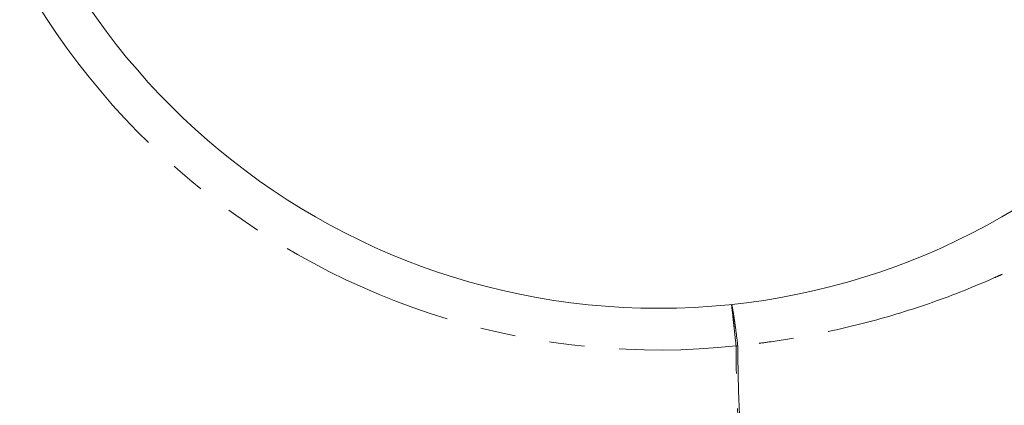
# Model space of a CAD drawing. Units: millimetres. Extents: x 717 to 1714, y 345 to 1433.
# Drawn here: x 1169 to 1241, y 398 to 426 of the extents above; entities that cross this region are included whole.
import ezdxf

# ---------------------------------------------------------------- set-up
doc = ezdxf.new("R2010")
doc.units = ezdxf.units.MM
doc.header["$LTSCALE"] = 2
doc.linetypes.add('PHANTOM', pattern=[12.7, 6.35, -1.27, 1.27, -1.27, 1.27, -1.27])

msp = doc.modelspace()

# ---------------------------------------------------------------- linework, layer by layer
at = {"color": 7, "linetype": 'Continuous', "lineweight": 15}
msp.add_circle((1215.802, 455.105), 50, dxfattribs=at)
at = {"color": 8, "linetype": 'PHANTOM', "lineweight": 0}
for centre, radius, start, end in [((1215.802, 455.105), 53.023, 184.56852, 276.07731), ((1222.688, 390.993), 11.457, 95.74725, 96.37651), ((1222.009, 390.964), 11.429, 92.34492, 92.9776)]:
    msp.add_arc(centre, radius, start, end, dxfattribs=at)
for points, knots in [([(1240.143, 502.881), (1240.29, 502.819), (1240.439, 502.755), (1240.735, 502.626), (1241.176, 502.432), (1242.2, 501.968), (1243.065, 501.551), (1244.778, 500.69), (1245.898, 500.081), (1249.191, 498.148), (1251.301, 496.715), (1255.327, 493.539), (1257.202, 491.826), (1260.673, 488.142), (1262.27, 486.171), (1264.079, 483.533), (1264.432, 482.997), (1265.118, 481.906), (1265.451, 481.354), (1266.41, 479.685), (1267.002, 478.553), (1268.638, 475.102), (1269.543, 472.727), (1270.632, 469.057), (1270.95, 467.815), (1271.36, 465.927), (1271.485, 465.291), (1271.711, 464.02), (1271.812, 463.385), (1272.26, 460.206), (1272.432, 457.659), (1272.433, 452.559), (1272.26, 450.005), (1271.72, 446.168), (1271.492, 444.891), (1270.945, 442.37), (1270.626, 441.128), (1269.535, 437.458), (1268.629, 435.085), (1266.994, 431.64), (1266.403, 430.511), (1265.446, 428.847), (1265.115, 428.297), (1264.429, 427.207), (1264.074, 426.669), (1262.261, 424.027), (1260.664, 422.057), (1257.197, 418.379), (1255.327, 416.671), (1252.321, 414.299), (1251.285, 413.539), (1249.174, 412.1), (1248.097, 411.419), (1245.899, 410.128), (1244.778, 409.519), (1243.064, 408.658), (1242.488, 408.38), (1241.615, 407.976), (1241.176, 407.777), (1240.734, 407.583), (1240.439, 407.454), (1240.29, 407.39), (1240.143, 407.328)], [0, 0, 0, 0, 0.003906, 0.003906, 0.007812, 0.015625, 0.03125, 0.03125, 0.0625, 0.0625, 0.125, 0.125, 0.1875, 0.1875, 0.25, 0.25, 0.265625, 0.265625, 0.28125, 0.28125, 0.3125, 0.3125, 0.375, 0.375, 0.40625, 0.40625, 0.421875, 0.421875, 0.4375, 0.4375, 0.5, 0.5, 0.5625, 0.5625, 0.59375, 0.59375, 0.625, 0.625, 0.6875, 0.6875, 0.71875, 0.71875, 0.734375, 0.734375, 0.75, 0.75, 0.8125, 0.8125, 0.875, 0.875, 0.90625, 0.90625, 0.9375, 0.9375, 0.96875, 0.96875, 0.984375, 0.984375, 0.992188, 0.996094, 0.996094, 1, 1, 1, 1]), ([(1240.143, 407.328), (1238.67, 406.668), (1237.167, 406.07), (1234.124, 405.002), (1232.587, 404.532), (1229.483, 403.713), (1227.916, 403.364), (1225.542, 402.93), (1224.747, 402.8), (1223.549, 402.628), (1223.149, 402.574), (1222.347, 402.472), (1221.945, 402.426), (1221.542, 402.383)], [0, 0, 0, 0, 0.25, 0.25, 0.5, 0.5, 0.75, 0.75, 0.875, 0.875, 0.9375, 0.9375, 1, 1, 1, 1]), ([(1221.54, 402.393), (1221.481, 402.87), (1221.426, 403.292), (1221.351, 403.848), (1221.327, 404.019), (1221.282, 404.336), (1221.261, 404.481), (1221.202, 404.865), (1221.169, 405.058), (1221.129, 405.254), (1221.117, 405.303), (1221.102, 405.352), (1221.098, 405.365), (1221.089, 405.381), (1221.085, 405.384), (1221.082, 405.384)], [0, 0, 0, 0, 0.25, 0.25, 0.375, 0.375, 0.5, 0.5, 0.75, 0.75, 0.875, 0.875, 0.9375, 0.9375, 1, 1, 1, 1]), ([(1221.415, 402.379), (1221.364, 402.857), (1221.318, 403.281), (1221.257, 403.838), (1221.238, 404.01), (1221.203, 404.328), (1221.187, 404.473), (1221.144, 404.859), (1221.122, 405.053), (1221.1, 405.251), (1221.094, 405.301), (1221.087, 405.351), (1221.086, 405.363), (1221.083, 405.38), (1221.083, 405.384), (1221.082, 405.384)], [0, 0, 0, 0, 0.25, 0.25, 0.375, 0.375, 0.5, 0.5, 0.75, 0.75, 0.875, 0.875, 0.9375, 0.9375, 1, 1, 1, 1]), ([(1190.601, 379.857), (1188.946, 380.59), (1187.327, 381.37), (1184.134, 383.004), (1182.561, 383.859), (1177.903, 386.529), (1174.875, 388.447), (1170.443, 391.555), (1168.984, 392.629), (1166.103, 394.861), (1164.683, 396.02), (1162.946, 397.514), (1162.6, 397.815), (1161.912, 398.422), (1161.571, 398.73), (1160.886, 399.342), (1160.539, 399.645), (1159.838, 400.24), (1159.49, 400.541), (1157.765, 402.057), (1156.431, 403.315), (1155.138, 404.612)], [0, 0, 0, 0, 0.125, 0.125, 0.25, 0.25, 0.5, 0.5, 0.625, 0.625, 0.75, 0.75, 0.78125, 0.78125, 0.8125, 0.8125, 0.84375, 0.84375, 0.875, 0.875, 1, 1, 1, 1]), ([(1223.54, 385.365), (1223.448, 385.6), (1223.354, 385.843), (1223.161, 386.343), (1223.065, 386.6), (1222.804, 387.4), (1222.652, 387.966), (1222.377, 389.164), (1222.253, 389.796), (1222.035, 391.124), (1221.943, 391.816), (1221.794, 393.252), (1221.735, 393.996), (1221.632, 395.536), (1221.588, 396.331), (1221.472, 398.791), (1221.417, 400.532), (1221.415, 402.378)], [0, 0, 0, 0, 0.0625, 0.0625, 0.125, 0.125, 0.25, 0.25, 0.375, 0.375, 0.5, 0.5, 0.625, 0.625, 0.75, 0.75, 1, 1, 1, 1]), ([(1221.542, 402.383), (1221.543, 400.678), (1221.59, 399.062), (1221.69, 396.767), (1221.728, 396.024), (1221.816, 394.58), (1221.865, 393.879), (1221.984, 392.523), (1222.055, 391.867), (1222.23, 390.601), (1222.332, 389.991), (1222.56, 388.825), (1222.685, 388.27), (1222.896, 387.477), (1222.97, 387.219), (1223.127, 386.718), (1223.211, 386.475), (1223.301, 386.238)], [0, 0, 0, 0, 0.25, 0.25, 0.375, 0.375, 0.5, 0.5, 0.625, 0.625, 0.75, 0.75, 0.875, 0.875, 0.9375, 0.9375, 1, 1, 1, 1])]:
    msp.add_open_spline(points, degree=3, knots=knots, dxfattribs=at)
for points in [[(1221.415, 402.378), (1221.415, 402.378), (1221.415, 402.379), (1221.415, 402.379)], [(1221.542, 402.383), (1221.541, 402.387), (1221.541, 402.39), (1221.54, 402.393)]]:
    msp.add_open_spline(points, degree=3, dxfattribs=at)

doc.saveas('drawing.dxf')
